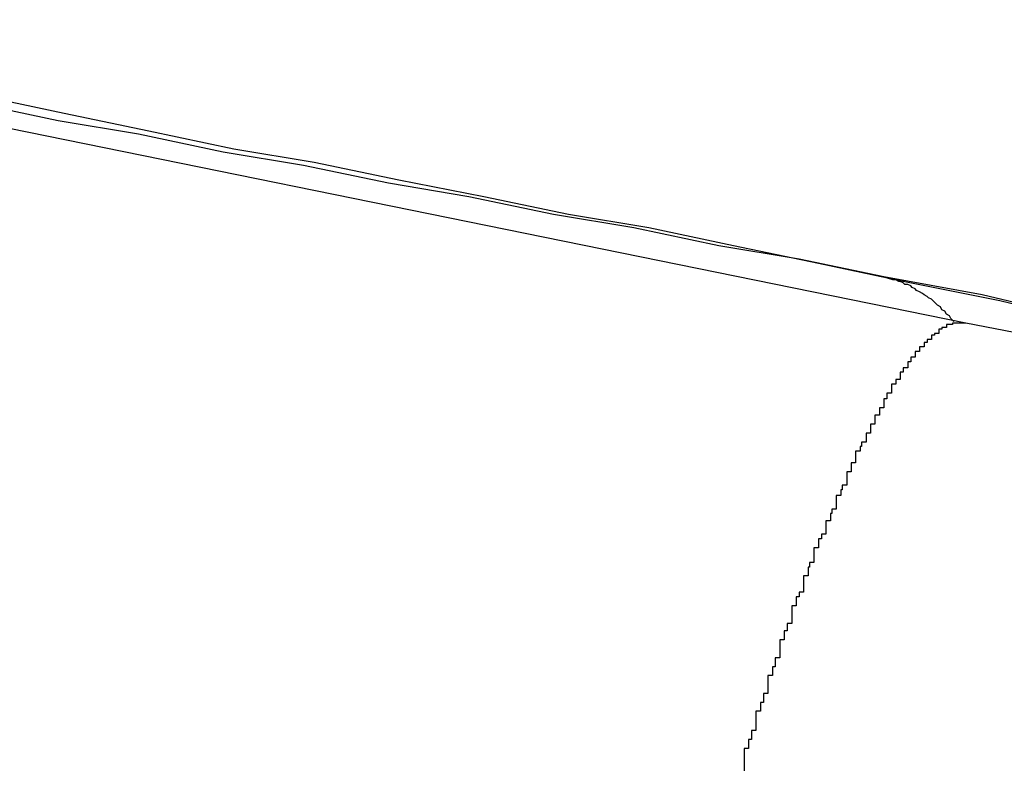
# Model space of a CAD drawing. Extents: x -42.8 to 42.8, y -24.2 to 24.2.
# Drawn here: x 38.4 to 38.4, y -20.9 to -20.9 of the extents above; entities that cross this region are included whole.
import ezdxf

# ---------------------------------------------------------------- set-up
doc = ezdxf.new("R2010")
doc.units = 0
doc.layers.get('0').update_dxf_attribs({"linetype": 'CONTINUOUS'})

msp = doc.modelspace()

# ---------------------------------------------------------------- linework, layer by layer
at = {"color": 0}
for points in [[(38.4413, -20.8925), (38.4413, -20.8925), (38.4356, -20.8913), (38.4299, -20.8901), (38.4242, -20.8889), (38.4188, -20.888), (38.4131, -20.8868), (38.4074, -20.8857), (38.4017, -20.8845), (38.3963, -20.8836), (38.3906, -20.8824), (38.3849, -20.8812), (38.3792, -20.88), (38.3738, -20.8791), (38.3681, -20.8779), (38.3624, -20.877), (38.3567, -20.8758), (38.3513, -20.8749)], [(38.44, -20.8922), (38.44, -20.8922), (38.4343, -20.891), (38.4289, -20.8901), (38.4232, -20.8889), (38.4178, -20.888), (38.4121, -20.8868), (38.4067, -20.8859), (38.401, -20.8847), (38.3956, -20.8838), (38.3899, -20.8826), (38.3845, -20.8817), (38.3788, -20.8805), (38.3734, -20.8796), (38.3677, -20.8784), (38.3623, -20.8775), (38.3568, -20.8766), (38.3514, -20.8757)], [(38.4455, -20.8953), (38.3541, -20.8767)], [(38.4455, -20.8953), (38.3541, -20.8767)], [(38.4455, -20.8953), (38.3541, -20.8767)], [(38.4455, -20.8953), (38.3541, -20.8767)], [(38.4455, -20.8953), (38.3541, -20.8767)], [(38.4455, -20.8953), (38.3541, -20.8767)], [(38.4455, -20.8953), (38.3541, -20.8767)], [(38.4455, -20.8953), (38.3541, -20.8767)], [(38.4455, -20.8953), (38.3541, -20.8767)], [(38.4455, -20.8953), (38.3541, -20.8767)], [(38.4455, -20.8953), (38.3541, -20.8767)], [(38.4455, -20.8953), (38.3541, -20.8767)], [(38.4455, -20.8953), (38.3541, -20.8767)], [(38.4455, -20.8953), (38.3541, -20.8767)], [(38.4455, -20.8953), (38.3541, -20.8767)], [(38.4455, -20.8953), (38.3541, -20.8767)], [(38.4455, -20.8953), (38.3541, -20.8767)], [(38.4455, -20.8953), (38.3541, -20.8767)], [(38.4455, -20.8953), (38.3541, -20.8767)], [(38.4455, -20.8953), (38.3541, -20.8767)], [(38.4455, -20.8953), (38.3541, -20.8767)], [(38.4533, -20.895), (38.4466, -20.8934), (38.44, -20.8922)], [(38.4447, -20.8952), (38.4445, -20.895), (38.4445, -20.895), (38.4444, -20.8948), (38.4444, -20.8948), (38.4444, -20.8948), (38.4444, -20.8948), (38.4444, -20.8948), (38.4444, -20.8948), (38.4444, -20.8948), (38.4444, -20.8948), (38.4444, -20.8948), (38.4444, -20.8948), (38.4444, -20.8948), (38.4444, -20.8948), (38.4444, -20.8948), (38.4444, -20.8948), (38.4444, -20.8948), (38.4444, -20.8948), (38.4444, -20.8948), (38.4442, -20.8947), (38.4442, -20.8947), (38.4442, -20.8947), (38.4442, -20.8947), (38.4442, -20.8947), (38.4442, -20.8947), (38.4442, -20.8947), (38.4442, -20.8947), (38.4442, -20.8947), (38.4442, -20.8947), (38.4442, -20.8947), (38.4442, -20.8947), (38.4442, -20.8947), (38.4442, -20.8947), (38.4442, -20.8947), (38.4442, -20.8947), (38.4442, -20.8947), (38.4441, -20.8945), (38.4441, -20.8945), (38.4441, -20.8945), (38.4441, -20.8945), (38.4441, -20.8945), (38.4441, -20.8945), (38.4441, -20.8945), (38.4441, -20.8945), (38.4441, -20.8945), (38.4441, -20.8945), (38.4441, -20.8945), (38.4441, -20.8945), (38.4441, -20.8945), (38.4441, -20.8945), (38.4441, -20.8945), (38.4441, -20.8945), (38.4441, -20.8945), (38.4439, -20.8944), (38.4439, -20.8944), (38.4439, -20.8944), (38.4439, -20.8944), (38.4439, -20.8944), (38.4439, -20.8944), (38.4439, -20.8944), (38.4439, -20.8944), (38.4439, -20.8944), (38.4439, -20.8944), (38.4439, -20.8944), (38.4439, -20.8944), (38.4439, -20.8944), (38.4439, -20.8944), (38.4439, -20.8944), (38.4439, -20.8944), (38.4439, -20.8944), (38.4438, -20.8942), (38.4438, -20.8942), (38.4438, -20.8942), (38.4438, -20.8942), (38.4438, -20.8942), (38.4438, -20.8942), (38.4438, -20.8942), (38.4438, -20.8942), (38.4438, -20.8942), (38.4438, -20.8942), (38.4438, -20.8942), (38.4438, -20.8942), (38.4438, -20.8942), (38.4438, -20.8942), (38.4438, -20.8942), (38.4438, -20.8942), (38.4438, -20.8942), (38.4436, -20.8941), (38.4436, -20.8941), (38.4436, -20.8941), (38.4436, -20.8941), (38.4436, -20.8941), (38.4436, -20.8941), (38.4436, -20.8941), (38.4436, -20.8941), (38.4436, -20.8941), (38.4436, -20.8941), (38.4436, -20.8941), (38.4436, -20.8941), (38.4436, -20.8941), (38.4436, -20.8941), (38.4436, -20.8941), (38.4436, -20.8941), (38.4436, -20.8941), (38.4435, -20.894), (38.4435, -20.894), (38.4435, -20.894), (38.4435, -20.894), (38.4435, -20.894), (38.4435, -20.894), (38.4435, -20.894), (38.4435, -20.894), (38.4435, -20.894), (38.4435, -20.894), (38.4435, -20.894), (38.4435, -20.894), (38.4435, -20.894), (38.4435, -20.894), (38.4435, -20.894), (38.4435, -20.894), (38.4435, -20.894), (38.4433, -20.8938), (38.4433, -20.8938), (38.4433, -20.8938), (38.4433, -20.8938), (38.4433, -20.8938), (38.4433, -20.8938), (38.4433, -20.8938), (38.4433, -20.8938), (38.4433, -20.8938), (38.4433, -20.8938), (38.4433, -20.8938), (38.4433, -20.8938), (38.4433, -20.8938), (38.4433, -20.8938), (38.4433, -20.8938), (38.4433, -20.8938), (38.4433, -20.8938), (38.4432, -20.8937), (38.4432, -20.8937), (38.4432, -20.8937), (38.4432, -20.8937), (38.4432, -20.8937), (38.4432, -20.8937), (38.4432, -20.8937), (38.4432, -20.8937), (38.4432, -20.8937), (38.4432, -20.8937), (38.4432, -20.8937), (38.4432, -20.8937), (38.4432, -20.8937), (38.4432, -20.8937), (38.4432, -20.8937), (38.4432, -20.8937), (38.4432, -20.8937), (38.443, -20.8936), (38.443, -20.8936), (38.443, -20.8936), (38.443, -20.8936), (38.443, -20.8936), (38.443, -20.8936), (38.443, -20.8936), (38.443, -20.8936), (38.443, -20.8936), (38.443, -20.8936), (38.443, -20.8936), (38.443, -20.8936), (38.443, -20.8936), (38.443, -20.8936), (38.443, -20.8936), (38.443, -20.8936), (38.443, -20.8936), (38.4429, -20.8935), (38.4429, -20.8935), (38.4429, -20.8935), (38.4429, -20.8935), (38.4429, -20.8935), (38.4429, -20.8935), (38.4429, -20.8935), (38.4429, -20.8935), (38.4429, -20.8935), (38.4429, -20.8935), (38.4429, -20.8935), (38.4429, -20.8935), (38.4429, -20.8935), (38.4429, -20.8935), (38.4429, -20.8935), (38.4429, -20.8935), (38.4429, -20.8935), (38.4427, -20.8934), (38.4427, -20.8934), (38.4427, -20.8934), (38.4427, -20.8934), (38.4427, -20.8934), (38.4427, -20.8934), (38.4427, -20.8934), (38.4427, -20.8934), (38.4427, -20.8934), (38.4427, -20.8934), (38.4427, -20.8934), (38.4427, -20.8934), (38.4427, -20.8934), (38.4427, -20.8934), (38.4427, -20.8934), (38.4427, -20.8934), (38.4427, -20.8934), (38.4426, -20.8933), (38.4426, -20.8933), (38.4426, -20.8933), (38.4426, -20.8933), (38.4426, -20.8933), (38.4426, -20.8933), (38.4426, -20.8933), (38.4426, -20.8933), (38.4426, -20.8933), (38.4426, -20.8933), (38.4426, -20.8933), (38.4426, -20.8933), (38.4426, -20.8933), (38.4426, -20.8933), (38.4426, -20.8933), (38.4426, -20.8933), (38.4426, -20.8933), (38.4424, -20.8932), (38.4424, -20.8932), (38.4424, -20.8932), (38.4424, -20.8932), (38.4424, -20.8932), (38.4424, -20.8932), (38.4424, -20.8932), (38.4424, -20.8932), (38.4424, -20.8932), (38.4424, -20.8932), (38.4424, -20.8932), (38.4424, -20.8932), (38.4424, -20.8932), (38.4424, -20.8932), (38.4424, -20.8932), (38.4424, -20.8932), (38.4424, -20.8932), (38.4422, -20.8931), (38.4422, -20.8931), (38.4422, -20.8931), (38.4422, -20.8931), (38.4422, -20.8931), (38.4422, -20.8931), (38.4422, -20.8931), (38.4422, -20.8931), (38.4422, -20.8931), (38.4422, -20.8931), (38.4422, -20.8931), (38.4422, -20.8931), (38.4422, -20.8931), (38.4422, -20.8931), (38.4422, -20.8931), (38.4422, -20.8931), (38.4422, -20.8931), (38.4421, -20.893), (38.4421, -20.893), (38.4421, -20.893), (38.4421, -20.893), (38.4421, -20.893), (38.4421, -20.893), (38.4421, -20.893), (38.4421, -20.893), (38.4421, -20.893), (38.4421, -20.893), (38.4421, -20.893), (38.4421, -20.893), (38.4421, -20.893), (38.4421, -20.893), (38.4421, -20.893), (38.4421, -20.893), (38.4421, -20.893), (38.4419, -20.8929), (38.4419, -20.8929), (38.4419, -20.8929), (38.4419, -20.8929), (38.4419, -20.8929), (38.4419, -20.8929), (38.4419, -20.8929), (38.4419, -20.8929), (38.4419, -20.8929), (38.4419, -20.8929), (38.4419, -20.8929), (38.4419, -20.8929), (38.4419, -20.8929), (38.4419, -20.8929), (38.4419, -20.8929), (38.4419, -20.8929), (38.4419, -20.8929), (38.4418, -20.8928), (38.4418, -20.8928), (38.4418, -20.8928), (38.4418, -20.8928), (38.4418, -20.8928), (38.4418, -20.8928), (38.4418, -20.8928), (38.4418, -20.8928), (38.4418, -20.8928), (38.4418, -20.8928), (38.4418, -20.8928), (38.4418, -20.8928), (38.4418, -20.8928), (38.4418, -20.8928), (38.4418, -20.8928), (38.4418, -20.8928), (38.4418, -20.8928), (38.4416, -20.8927), (38.4416, -20.8927), (38.4416, -20.8927), (38.4416, -20.8927), (38.4416, -20.8927), (38.4416, -20.8927), (38.4416, -20.8927), (38.4416, -20.8927), (38.4416, -20.8927), (38.4416, -20.8927), (38.4416, -20.8927), (38.4416, -20.8927), (38.4416, -20.8927), (38.4416, -20.8927), (38.4416, -20.8927), (38.4416, -20.8927), (38.4416, -20.8927), (38.4414, -20.8927), (38.4414, -20.8927), (38.4414, -20.8927), (38.4414, -20.8927), (38.4414, -20.8927), (38.4414, -20.8927), (38.4414, -20.8927), (38.4414, -20.8927), (38.4414, -20.8927), (38.4414, -20.8927), (38.4414, -20.8927), (38.4414, -20.8927), (38.4414, -20.8927), (38.4414, -20.8927), (38.4414, -20.8927), (38.4414, -20.8927), (38.4414, -20.8927), (38.4413, -20.8926), (38.4413, -20.8926), (38.4413, -20.8926), (38.4413, -20.8926), (38.4413, -20.8926), (38.4413, -20.8926), (38.4413, -20.8926), (38.4413, -20.8926), (38.4413, -20.8926), (38.4413, -20.8926), (38.4413, -20.8926), (38.4413, -20.8926), (38.4413, -20.8926), (38.4413, -20.8926), (38.4413, -20.8926), (38.4413, -20.8926), (38.4413, -20.8926), (38.4411, -20.8925), (38.4411, -20.8925), (38.4411, -20.8925), (38.4411, -20.8925), (38.4411, -20.8925), (38.4411, -20.8925), (38.4411, -20.8925), (38.4411, -20.8925), (38.4411, -20.8925), (38.4411, -20.8925), (38.4411, -20.8925), (38.4411, -20.8925), (38.4411, -20.8925), (38.4411, -20.8925), (38.4411, -20.8925), (38.4411, -20.8925), (38.4411, -20.8925), (38.441, -20.8925), (38.441, -20.8925), (38.441, -20.8925), (38.441, -20.8925), (38.441, -20.8925), (38.441, -20.8925), (38.441, -20.8925), (38.441, -20.8925), (38.441, -20.8925), (38.441, -20.8925), (38.441, -20.8925), (38.441, -20.8925), (38.441, -20.8925), (38.441, -20.8925), (38.441, -20.8925), (38.441, -20.8925), (38.441, -20.8925), (38.4408, -20.8924), (38.4408, -20.8924), (38.4408, -20.8924), (38.4408, -20.8924), (38.4408, -20.8924), (38.4408, -20.8924), (38.4408, -20.8924), (38.4408, -20.8924), (38.4408, -20.8924), (38.4408, -20.8924), (38.4408, -20.8924), (38.4408, -20.8924), (38.4408, -20.8924), (38.4408, -20.8924), (38.4408, -20.8924), (38.4408, -20.8924), (38.4408, -20.8924), (38.4406, -20.8924), (38.4406, -20.8924), (38.4406, -20.8924), (38.4406, -20.8924), (38.4406, -20.8924), (38.4406, -20.8924), (38.4406, -20.8924), (38.4406, -20.8924), (38.4406, -20.8924), (38.4406, -20.8924), (38.4406, -20.8924), (38.4406, -20.8924), (38.4406, -20.8924), (38.4406, -20.8924), (38.4406, -20.8924), (38.4406, -20.8924), (38.4406, -20.8924), (38.4403, -20.8923), (38.4403, -20.8923), (38.4403, -20.8923), (38.4403, -20.8923), (38.4403, -20.8923), (38.4403, -20.8923), (38.4403, -20.8923), (38.4403, -20.8923), (38.4403, -20.8923), (38.4403, -20.8923), (38.4403, -20.8923), (38.4403, -20.8923), (38.4403, -20.8923), (38.4403, -20.8923), (38.4403, -20.8923), (38.4403, -20.8923), (38.4403, -20.8923), (38.44, -20.8922), (38.44, -20.8922), (38.44, -20.8922), (38.44, -20.8922), (38.44, -20.8922), (38.44, -20.8922), (38.44, -20.8922), (38.44, -20.8922), (38.44, -20.8922), (38.44, -20.8922), (38.44, -20.8922), (38.44, -20.8922), (38.44, -20.8922), (38.44, -20.8922), (38.44, -20.8922), (38.44, -20.8922)], [(38.4544, -20.8954), (38.4478, -20.8938), (38.4413, -20.8925)], [(38.4414, -20.8925), (38.4414, -20.8925), (38.4414, -20.8925), (38.4414, -20.8925), (38.4414, -20.8925), (38.4414, -20.8925), (38.4414, -20.8925), (38.4414, -20.8925), (38.4414, -20.8925), (38.4414, -20.8925), (38.4414, -20.8925), (38.4414, -20.8925), (38.4414, -20.8925), (38.4414, -20.8925), (38.4414, -20.8925), (38.4414, -20.8925), (38.4414, -20.8925), (38.4414, -20.8925), (38.4414, -20.8925), (38.4414, -20.8925), (38.4414, -20.8925), (38.4414, -20.8925), (38.4414, -20.8925), (38.4414, -20.8925), (38.4414, -20.8925), (38.4414, -20.8925), (38.4414, -20.8925), (38.4414, -20.8925), (38.4414, -20.8925), (38.4414, -20.8925), (38.4414, -20.8925), (38.4414, -20.8925), (38.4414, -20.8925), (38.4414, -20.8925), (38.4414, -20.8925), (38.4414, -20.8925), (38.4414, -20.8925), (38.4414, -20.8925), (38.4414, -20.8925), (38.4414, -20.8925), (38.4414, -20.8925), (38.4414, -20.8925), (38.4414, -20.8925), (38.4414, -20.8925), (38.4414, -20.8925), (38.4414, -20.8925), (38.4414, -20.8925), (38.4414, -20.8925), (38.4414, -20.8925), (38.4414, -20.8925), (38.4414, -20.8925), (38.4414, -20.8925), (38.4414, -20.8925), (38.4414, -20.8925), (38.4414, -20.8925), (38.4414, -20.8925), (38.4414, -20.8925), (38.4414, -20.8925), (38.4414, -20.8925), (38.4414, -20.8925), (38.4414, -20.8925), (38.4414, -20.8925), (38.4414, -20.8925), (38.4414, -20.8925), (38.4414, -20.8925), (38.4414, -20.8925), (38.4414, -20.8925), (38.4414, -20.8925), (38.4414, -20.8925), (38.4414, -20.8925), (38.4414, -20.8925), (38.4414, -20.8925), (38.4414, -20.8925), (38.4414, -20.8925), (38.4414, -20.8925), (38.4414, -20.8925), (38.4414, -20.8925), (38.4414, -20.8925), (38.4414, -20.8925), (38.4414, -20.8925), (38.4414, -20.8925), (38.4414, -20.8925), (38.4414, -20.8925), (38.4414, -20.8925), (38.4414, -20.8925), (38.4414, -20.8925), (38.4414, -20.8925), (38.4414, -20.8925), (38.4414, -20.8925), (38.4414, -20.8925), (38.4414, -20.8925), (38.4414, -20.8925), (38.4414, -20.8925), (38.4414, -20.8925), (38.4414, -20.8925), (38.4414, -20.8925), (38.4414, -20.8925), (38.4414, -20.8925), (38.4414, -20.8925), (38.4414, -20.8925), (38.4414, -20.8925), (38.4414, -20.8925), (38.4414, -20.8925), (38.4414, -20.8925), (38.4414, -20.8925), (38.4414, -20.8925), (38.4414, -20.8925), (38.4414, -20.8925), (38.4414, -20.8925), (38.4414, -20.8925), (38.4414, -20.8925), (38.4414, -20.8925), (38.4414, -20.8925), (38.4414, -20.8925), (38.4414, -20.8925), (38.4414, -20.8925), (38.4414, -20.8925), (38.4414, -20.8925), (38.4414, -20.8925), (38.4414, -20.8925), (38.4414, -20.8925), (38.4414, -20.8925), (38.4414, -20.8925), (38.4414, -20.8925), (38.4414, -20.8925), (38.4414, -20.8925), (38.4414, -20.8925), (38.4414, -20.8925), (38.4414, -20.8925), (38.4414, -20.8925), (38.4414, -20.8925), (38.4414, -20.8925), (38.4414, -20.8925), (38.4414, -20.8925), (38.4414, -20.8925), (38.4414, -20.8925), (38.4414, -20.8925), (38.4414, -20.8925), (38.4414, -20.8925), (38.4414, -20.8925), (38.4414, -20.8925), (38.4414, -20.8925), (38.4414, -20.8925), (38.4414, -20.8925), (38.4414, -20.8925), (38.4414, -20.8925), (38.4414, -20.8925), (38.4414, -20.8925), (38.4414, -20.8925), (38.4414, -20.8925), (38.4414, -20.8925), (38.4414, -20.8925), (38.4414, -20.8925), (38.4414, -20.8925), (38.4414, -20.8925), (38.4414, -20.8925), (38.4414, -20.8925), (38.4414, -20.8925), (38.4414, -20.8925), (38.4414, -20.8925), (38.4414, -20.8925), (38.4414, -20.8925), (38.4414, -20.8925), (38.4414, -20.8925), (38.4414, -20.8925), (38.4414, -20.8925), (38.4414, -20.8925), (38.4414, -20.8925), (38.4414, -20.8925), (38.4414, -20.8925), (38.4414, -20.8925), (38.4414, -20.8925), (38.4414, -20.8925), (38.4414, -20.8925), (38.4414, -20.8925), (38.4414, -20.8925), (38.4414, -20.8925), (38.4414, -20.8925), (38.4414, -20.8925), (38.4414, -20.8925), (38.4414, -20.8925), (38.4414, -20.8925), (38.4414, -20.8925), (38.4414, -20.8925), (38.4414, -20.8925), (38.4414, -20.8925), (38.4414, -20.8925), (38.4414, -20.8925), (38.4414, -20.8925), (38.4414, -20.8925), (38.4414, -20.8925), (38.4414, -20.8925), (38.4414, -20.8925), (38.4414, -20.8925), (38.4414, -20.8925), (38.4414, -20.8925), (38.4414, -20.8925), (38.4414, -20.8925), (38.4414, -20.8925), (38.4414, -20.8925), (38.4414, -20.8925), (38.4414, -20.8925), (38.4414, -20.8925), (38.4414, -20.8925), (38.4414, -20.8925), (38.4414, -20.8925), (38.4414, -20.8925), (38.4414, -20.8925), (38.4414, -20.8925), (38.4414, -20.8925), (38.4414, -20.8925), (38.4414, -20.8925), (38.4414, -20.8925), (38.4414, -20.8925), (38.4414, -20.8925), (38.4414, -20.8925), (38.4414, -20.8925), (38.4414, -20.8925), (38.4414, -20.8925), (38.4414, -20.8925), (38.4414, -20.8925), (38.4414, -20.8925), (38.4414, -20.8925), (38.4414, -20.8925), (38.4414, -20.8925), (38.4414, -20.8925), (38.4414, -20.8925), (38.4414, -20.8925), (38.4414, -20.8925), (38.4414, -20.8925), (38.4414, -20.8925), (38.4414, -20.8925), (38.4414, -20.8925), (38.4414, -20.8925), (38.4414, -20.8925), (38.4414, -20.8925), (38.4414, -20.8925), (38.4414, -20.8925), (38.4414, -20.8925), (38.4414, -20.8925), (38.4414, -20.8925), (38.4414, -20.8925), (38.4414, -20.8925), (38.4414, -20.8925), (38.4414, -20.8925), (38.4414, -20.8925), (38.4414, -20.8925), (38.4414, -20.8925), (38.4414, -20.8925), (38.4414, -20.8925), (38.4414, -20.8925), (38.4414, -20.8925), (38.4414, -20.8925), (38.4414, -20.8925), (38.4414, -20.8925), (38.4414, -20.8925), (38.4414, -20.8925), (38.4414, -20.8925), (38.4414, -20.8925), (38.4414, -20.8925), (38.4414, -20.8925), (38.4414, -20.8925), (38.4414, -20.8925), (38.4414, -20.8925), (38.4414, -20.8925), (38.4414, -20.8925), (38.4414, -20.8925), (38.4414, -20.8925), (38.4414, -20.8925), (38.4414, -20.8925), (38.4414, -20.8925), (38.4414, -20.8925), (38.4414, -20.8925), (38.4414, -20.8925), (38.4414, -20.8925), (38.4414, -20.8925), (38.4414, -20.8925), (38.4414, -20.8925), (38.4414, -20.8925), (38.4414, -20.8925), (38.4414, -20.8925), (38.4414, -20.8925), (38.4414, -20.8925), (38.4414, -20.8925), (38.4414, -20.8925), (38.4414, -20.8925), (38.4414, -20.8925), (38.4414, -20.8925), (38.4414, -20.8925), (38.4414, -20.8925), (38.4414, -20.8925), (38.4414, -20.8925), (38.4414, -20.8925), (38.4414, -20.8925), (38.4414, -20.8925), (38.4414, -20.8925), (38.4414, -20.8925), (38.4414, -20.8925), (38.4414, -20.8925), (38.4414, -20.8925), (38.4414, -20.8925), (38.4414, -20.8925), (38.4414, -20.8925), (38.4414, -20.8925), (38.4414, -20.8925), (38.4414, -20.8925), (38.4414, -20.8925), (38.4414, -20.8925), (38.4414, -20.8925), (38.4414, -20.8925), (38.4414, -20.8925), (38.4414, -20.8925), (38.4414, -20.8925), (38.4414, -20.8925), (38.4414, -20.8925), (38.4414, -20.8925), (38.4414, -20.8925), (38.4414, -20.8925), (38.4414, -20.8925), (38.4414, -20.8925), (38.4414, -20.8925), (38.4414, -20.8925), (38.4414, -20.8925), (38.4414, -20.8925), (38.4414, -20.8925), (38.4414, -20.8925), (38.4414, -20.8925), (38.4414, -20.8925), (38.4414, -20.8925), (38.4414, -20.8925), (38.4414, -20.8925), (38.4414, -20.8925), (38.4414, -20.8925), (38.4414, -20.8925), (38.4414, -20.8925), (38.4414, -20.8925), (38.4414, -20.8925), (38.4414, -20.8925), (38.4414, -20.8925), (38.4414, -20.8925), (38.4414, -20.8925), (38.4414, -20.8925), (38.4414, -20.8925), (38.4414, -20.8925), (38.4414, -20.8925), (38.4414, -20.8925), (38.4414, -20.8925), (38.4414, -20.8925), (38.4414, -20.8925), (38.4414, -20.8925), (38.4414, -20.8925), (38.4414, -20.8925), (38.4414, -20.8925), (38.4414, -20.8925), (38.4414, -20.8925), (38.4414, -20.8925), (38.4414, -20.8925), (38.4414, -20.8925), (38.4414, -20.8925), (38.4414, -20.8925), (38.4414, -20.8925), (38.4414, -20.8925), (38.4414, -20.8925), (38.4414, -20.8925), (38.4414, -20.8925), (38.4414, -20.8925), (38.4414, -20.8925), (38.4414, -20.8925), (38.4414, -20.8925), (38.4414, -20.8925), (38.4414, -20.8925), (38.4414, -20.8925), (38.4414, -20.8925), (38.4414, -20.8925), (38.4414, -20.8925), (38.4414, -20.8925), (38.4414, -20.8925), (38.4414, -20.8925), (38.4414, -20.8925), (38.4414, -20.8925), (38.4414, -20.8925), (38.4414, -20.8925), (38.4414, -20.8925), (38.4414, -20.8925), (38.4414, -20.8925), (38.4414, -20.8925), (38.4414, -20.8925), (38.4414, -20.8925), (38.4414, -20.8925), (38.4414, -20.8925), (38.4414, -20.8925), (38.4414, -20.8925), (38.4414, -20.8925), (38.4414, -20.8925), (38.4414, -20.8925), (38.4414, -20.8925), (38.4414, -20.8925), (38.4414, -20.8925), (38.4414, -20.8925), (38.4414, -20.8925), (38.4414, -20.8925), (38.4414, -20.8925), (38.4414, -20.8925), (38.4414, -20.8925), (38.4414, -20.8925), (38.4414, -20.8925), (38.4414, -20.8925), (38.4414, -20.8925), (38.4414, -20.8925), (38.4414, -20.8925), (38.4414, -20.8925), (38.4414, -20.8925), (38.4414, -20.8925), (38.4414, -20.8925), (38.4414, -20.8925), (38.4414, -20.8925), (38.4414, -20.8925), (38.4414, -20.8925), (38.4414, -20.8925), (38.4414, -20.8925), (38.4414, -20.8925), (38.4414, -20.8925), (38.4414, -20.8925), (38.4414, -20.8925), (38.4414, -20.8925), (38.4414, -20.8925), (38.4414, -20.8925), (38.4414, -20.8925), (38.4414, -20.8925), (38.4414, -20.8925), (38.4414, -20.8925), (38.4414, -20.8925), (38.4414, -20.8925), (38.4414, -20.8925), (38.4414, -20.8925), (38.4414, -20.8925), (38.4414, -20.8925), (38.4414, -20.8925), (38.4414, -20.8925), (38.4414, -20.8925), (38.4414, -20.8925), (38.4414, -20.8925), (38.4414, -20.8925), (38.4414, -20.8925), (38.4414, -20.8925), (38.4413, -20.8925), (38.4413, -20.8925), (38.4413, -20.8925), (38.4413, -20.8925), (38.4413, -20.8925), (38.4413, -20.8925), (38.4413, -20.8925), (38.4413, -20.8925), (38.4413, -20.8925), (38.4413, -20.8925), (38.4413, -20.8925), (38.4413, -20.8925), (38.4413, -20.8925), (38.4413, -20.8925), (38.4413, -20.8925), (38.4413, -20.8925)], [(38.4455, -20.8953), (38.4451, -20.8953), (38.4451, -20.8953), (38.4448, -20.8953), (38.4448, -20.8953), (38.4448, -20.8953), (38.4448, -20.8953), (38.4448, -20.8953), (38.4448, -20.8953), (38.4448, -20.8953), (38.4448, -20.8953), (38.4446, -20.8953), (38.4446, -20.8953), (38.4446, -20.8953), (38.4446, -20.8953), (38.4446, -20.8953), (38.4446, -20.8953), (38.4446, -20.8953), (38.4446, -20.8954), (38.4446, -20.8954), (38.4443, -20.8954), (38.4443, -20.8954), (38.4443, -20.8954), (38.4443, -20.8954), (38.4443, -20.8954), (38.4443, -20.8954), (38.4443, -20.8954), (38.4443, -20.8954), (38.4442, -20.8954), (38.4442, -20.8954), (38.4442, -20.8954), (38.4442, -20.8954), (38.4442, -20.8954), (38.4442, -20.8954), (38.4442, -20.8954), (38.4442, -20.8956), (38.4442, -20.8956), (38.4439, -20.8956), (38.4439, -20.8956), (38.4439, -20.8956), (38.4439, -20.8956), (38.4439, -20.8956), (38.4439, -20.8956), (38.4439, -20.8956), (38.4439, -20.8957), (38.4437, -20.8957), (38.4437, -20.8957), (38.4437, -20.8957), (38.4437, -20.8957), (38.4437, -20.8957), (38.4437, -20.8957), (38.4437, -20.8957), (38.4437, -20.896), (38.4437, -20.896), (38.4434, -20.896), (38.4434, -20.896), (38.4434, -20.896), (38.4434, -20.896), (38.4434, -20.896), (38.4434, -20.896), (38.4434, -20.896), (38.4434, -20.8961), (38.4432, -20.8961), (38.4432, -20.8961), (38.4432, -20.8961), (38.4432, -20.8961), (38.4432, -20.8961), (38.4432, -20.8961), (38.4432, -20.8961), (38.4432, -20.8964), (38.4432, -20.8964), (38.4429, -20.8964), (38.4429, -20.8964), (38.4429, -20.8964), (38.4429, -20.8964), (38.4429, -20.8964), (38.4429, -20.8964), (38.4429, -20.8964), (38.4429, -20.8966), (38.4427, -20.8966), (38.4427, -20.8966), (38.4427, -20.8966), (38.4427, -20.8966), (38.4427, -20.8966), (38.4427, -20.8966), (38.4427, -20.8966), (38.4427, -20.8969), (38.4427, -20.8969), (38.4424, -20.8969), (38.4424, -20.8969), (38.4424, -20.8969), (38.4424, -20.8969), (38.4424, -20.8969), (38.4424, -20.8969), (38.4424, -20.8969), (38.4424, -20.8972), (38.4421, -20.8972), (38.4421, -20.8972), (38.4421, -20.8972), (38.4421, -20.8973), (38.4421, -20.8973), (38.4421, -20.8973), (38.4421, -20.8973), (38.4421, -20.8976), (38.4421, -20.8976), (38.4418, -20.8976), (38.4418, -20.8976), (38.4418, -20.8976), (38.4418, -20.8976), (38.4418, -20.8976), (38.4418, -20.8976), (38.4418, -20.8976), (38.4418, -20.8979), (38.4416, -20.8979), (38.4416, -20.8979), (38.4416, -20.8979), (38.4416, -20.898), (38.4416, -20.898), (38.4416, -20.898), (38.4416, -20.898), (38.4416, -20.8983), (38.4416, -20.8983), (38.4413, -20.8983), (38.4413, -20.8983), (38.4413, -20.8983), (38.4413, -20.8983), (38.4413, -20.8983), (38.4413, -20.8983), (38.4413, -20.8983), (38.4413, -20.8986), (38.4411, -20.8986), (38.4411, -20.8986), (38.4411, -20.8986), (38.4411, -20.8988), (38.4411, -20.8988), (38.4411, -20.8988), (38.4411, -20.8988), (38.4411, -20.8991), (38.4411, -20.8991), (38.4408, -20.8991), (38.4408, -20.8991), (38.4408, -20.8991), (38.4408, -20.8991), (38.4408, -20.8991), (38.4408, -20.8991), (38.4408, -20.8991), (38.4408, -20.8994), (38.4405, -20.8994), (38.4405, -20.8994), (38.4405, -20.8994), (38.4405, -20.8997), (38.4405, -20.8997), (38.4405, -20.8997), (38.4405, -20.8997), (38.4405, -20.9), (38.4405, -20.9), (38.4402, -20.9), (38.4402, -20.9), (38.4402, -20.9), (38.4402, -20.9001), (38.4402, -20.9001), (38.4402, -20.9001), (38.4402, -20.9001), (38.4402, -20.9004), (38.44, -20.9004), (38.44, -20.9004), (38.44, -20.9004), (38.44, -20.9007), (38.44, -20.9007), (38.44, -20.9007), (38.44, -20.9007), (38.44, -20.901), (38.44, -20.901), (38.4397, -20.901), (38.4397, -20.901), (38.4397, -20.901), (38.4397, -20.9012), (38.4397, -20.9012), (38.4397, -20.9012), (38.4397, -20.9012), (38.4397, -20.9015), (38.4394, -20.9015), (38.4394, -20.9015), (38.4394, -20.9015), (38.4394, -20.9018), (38.4394, -20.9018), (38.4394, -20.9018), (38.4394, -20.9018), (38.4394, -20.9021), (38.4394, -20.9021), (38.4391, -20.9021), (38.4391, -20.9021), (38.4391, -20.9021), (38.4391, -20.9024), (38.4391, -20.9024), (38.4391, -20.9024), (38.4391, -20.9024), (38.4391, -20.9027), (38.4388, -20.9027), (38.4388, -20.9027), (38.4388, -20.9027), (38.4388, -20.903), (38.4388, -20.903), (38.4388, -20.903), (38.4388, -20.903), (38.4388, -20.9033), (38.4388, -20.9033), (38.4385, -20.9033), (38.4385, -20.9033), (38.4385, -20.9033), (38.4385, -20.9036), (38.4384, -20.9036), (38.4384, -20.9036), (38.4384, -20.9036), (38.4384, -20.9039), (38.4381, -20.9039), (38.4381, -20.9039), (38.4381, -20.9039), (38.4381, -20.9042), (38.4381, -20.9042), (38.4381, -20.9044), (38.4381, -20.9044), (38.4381, -20.9047), (38.4381, -20.9047), (38.4378, -20.9047), (38.4378, -20.9047), (38.4378, -20.9047), (38.4378, -20.905), (38.4378, -20.905), (38.4378, -20.905), (38.4378, -20.905), (38.4378, -20.9053), (38.4375, -20.9053), (38.4375, -20.9053), (38.4375, -20.9053), (38.4375, -20.9056), (38.4375, -20.9056), (38.4375, -20.9059), (38.4375, -20.9059), (38.4375, -20.9062), (38.4375, -20.9062), (38.4372, -20.9062), (38.4372, -20.9062), (38.4372, -20.9062), (38.4372, -20.9065), (38.4371, -20.9065), (38.4371, -20.9066), (38.4371, -20.9066), (38.4371, -20.9069), (38.4368, -20.9069), (38.4368, -20.9069), (38.4368, -20.9069), (38.4368, -20.9072), (38.4368, -20.9072), (38.4368, -20.9075), (38.4368, -20.9075), (38.4368, -20.9078), (38.4368, -20.9078), (38.4365, -20.9078), (38.4365, -20.9078), (38.4365, -20.9078), (38.4365, -20.9081), (38.4364, -20.9081), (38.4364, -20.9083), (38.4364, -20.9083), (38.4364, -20.9086), (38.4361, -20.9086), (38.4361, -20.9086), (38.4361, -20.9086), (38.4361, -20.9089), (38.4361, -20.9089), (38.4361, -20.9092), (38.4361, -20.9092), (38.4361, -20.9095), (38.4361, -20.9095), (38.4358, -20.9095), (38.4358, -20.9095), (38.4358, -20.9095), (38.4358, -20.9098), (38.4356, -20.9098), (38.4356, -20.9101), (38.4356, -20.9101), (38.4356, -20.9104), (38.4353, -20.9104), (38.4353, -20.9105), (38.4353, -20.9105), (38.4353, -20.9108), (38.4353, -20.9108), (38.4353, -20.9111), (38.4353, -20.9111), (38.4353, -20.9114), (38.4353, -20.9114), (38.435, -20.9114), (38.435, -20.9114), (38.435, -20.9114), (38.435, -20.9117), (38.4349, -20.9117), (38.4349, -20.912), (38.4349, -20.912), (38.4349, -20.9123), (38.4346, -20.9123), (38.4346, -20.9125), (38.4346, -20.9125), (38.4346, -20.9128), (38.4346, -20.9128), (38.4346, -20.9131), (38.4346, -20.9131), (38.4346, -20.9134), (38.4346, -20.9134), (38.4343, -20.9134), (38.4343, -20.9134), (38.4343, -20.9134), (38.4343, -20.9137), (38.4341, -20.9137), (38.4341, -20.914), (38.4341, -20.914), (38.4341, -20.9143), (38.4338, -20.9143), (38.4338, -20.9146), (38.4338, -20.9146), (38.4338, -20.9149), (38.4338, -20.9149), (38.4338, -20.9152), (38.4338, -20.9152), (38.4338, -20.9155), (38.4338, -20.9155), (38.4335, -20.9155), (38.4335, -20.9157), (38.4335, -20.9157), (38.4335, -20.916), (38.4333, -20.916), (38.4333, -20.9163), (38.4333, -20.9163), (38.4333, -20.9166), (38.433, -20.9166), (38.433, -20.9169), (38.433, -20.9169), (38.433, -20.9172), (38.433, -20.9172), (38.433, -20.9175), (38.433, -20.9175), (38.433, -20.9178), (38.433, -20.9178), (38.4327, -20.9178), (38.4327, -20.9181), (38.4327, -20.9181), (38.4327, -20.9184), (38.4325, -20.9184), (38.4325, -20.9187), (38.4325, -20.9187), (38.4325, -20.919), (38.4322, -20.919), (38.4322, -20.9193), (38.4322, -20.9193), (38.4322, -20.9196), (38.4322, -20.9196), (38.4322, -20.9199), (38.4322, -20.9199), (38.4322, -20.9202), (38.4322, -20.9202), (38.4319, -20.9202), (38.4319, -20.9205), (38.4319, -20.9205), (38.4319, -20.9208), (38.4317, -20.9208), (38.4317, -20.9211), (38.4317, -20.9211), (38.4317, -20.9214), (38.4314, -20.9214), (38.4314, -20.9217), (38.4314, -20.9217), (38.4314, -20.922), (38.4314, -20.922), (38.4314, -20.9223), (38.4314, -20.9224), (38.4314, -20.9227), (38.4314, -20.9227), (38.4311, -20.9227), (38.4311, -20.923), (38.4311, -20.923), (38.4311, -20.9233), (38.4309, -20.9233), (38.4309, -20.9236), (38.4309, -20.9236), (38.4309, -20.9239), (38.4306, -20.9239), (38.4306, -20.9242), (38.4306, -20.9242), (38.4306, -20.9245), (38.4306, -20.9245), (38.4306, -20.9248), (38.4306, -20.9251), (38.4306, -20.9254)], [(38.4527, -20.8967), (38.4455, -20.8953)], [(38.4455, -20.8953), (38.4455, -20.8953)]]:
    msp.add_lwpolyline(points, dxfattribs=at)

doc.saveas('drawing.dxf')
